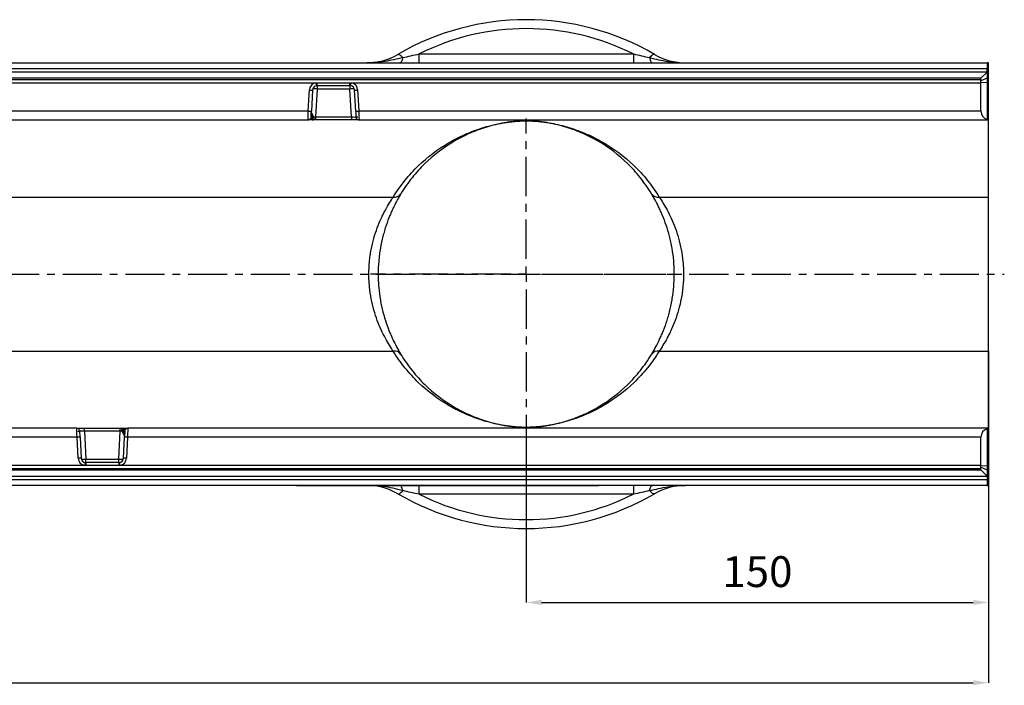
# Model space of a CAD drawing. Units: millimetres. Extents: x 3480 to 5288, y 3495 to 4564.
# Drawn here: x 4475 to 4794, y 3984 to 4200 of the extents above; entities that cross this region are included whole.
import ezdxf

# ---------------------------------------------------------------- set-up
doc = ezdxf.new("R2010")
doc.units = ezdxf.units.MM
doc.linetypes.add('CENTERX2', pattern=[20.32, 12.7, -2.54, 2.54, -2.54])
doc.layers.add('3010231', color=7, linetype='Continuous')
doc.layers.add('CENTERLINES', color=1, linetype='CENTERX2', true_color=0xff0000)
doc.layers.add('DIMENSION', color=3, linetype='Continuous', true_color=0x00ff00)
doc.styles.add('SLDTEXTSTYLE0', font='TXT', dxfattribs={"width": 0.605})
doc.dimstyles.new('SLDDIMSTYLE0', dxfattribs={"dimtxt": 5, "dimasz": 5, "dimexe": 0, "dimexo": 0.0625, "dimgap": 1.25, "dimtad": 1, "dimdec": 0, "dimrnd": 1e-09, "dimzin": 12, "dimdsep": 46, "dimtxsty": 'SLDTEXTSTYLE0', "dimsah": 1, "dimcen": 0.09, "dimadec": 0, "dimazin": 3, "dimtfac": 1, "dimtdec": 0, "dimtofl": 0, "dimtmove": 0, "dimatfit": 3, "dimfxl": 1, "dimfrac": 2, "dimtolj": 1, "dimtzin": 12, "dimarcsym": 0})

# ---------------------------------------------------------------- blocks, each defined once
blk = doc.blocks.new('*D98')
at = {"layer": 'Defpoints', "color": 0, "transparency": 16777216}
for p in [(4789.25, 4092.52), (3778.25, 4048.97), (4789.25, 3984.97)]:
    blk.add_point(p, dxfattribs=at)
at = {"layer": 'DIMENSION', "color": 0, "lineweight": -2, "transparency": 16777216}
for p, q in [((4789.25, 4092.46), (4789.25, 3984.97)), ((3778.25, 4048.91), (3778.25, 3984.97)), ((3783.25, 3984.97), (4784.25, 3984.97))]:
    blk.add_line(p, q, dxfattribs=at)
at = {"layer": 'DIMENSION', "color": 0, "transparency": 16777216}
for points in [[(3783.25, 3985.8), (3783.25, 3984.14), (3778.25, 3984.97)], [(4784.25, 3985.8), (4784.25, 3984.14), (4789.25, 3984.97)]]:
    blk.add_solid(points, dxfattribs=at)
at = {"layer": 'DIMENSION', "color": 0, "transparency": 16777216, "insert": (4283.75, 3999.97), "char_height": 10, "attachment_point": 2, "style": 'SLDTEXTSTYLE0'}
blk.add_mtext('\\A1;1011', dxfattribs=at)
blk = doc.blocks.new('*D99')
at = {"layer": 'Defpoints', "color": 0, "transparency": 16777216}
for p in [(4789.25, 4092.52), (4639.25, 4066.97), (4789.25, 4011)]:
    blk.add_point(p, dxfattribs=at)
at = {"layer": 'DIMENSION', "color": 0, "lineweight": -2, "transparency": 16777216}
for p, q in [((4789.25, 4092.46), (4789.25, 4011)), ((4639.25, 4066.91), (4639.25, 4011)), ((4644.25, 4011), (4784.25, 4011))]:
    blk.add_line(p, q, dxfattribs=at)
at = {"layer": 'DIMENSION', "color": 0, "transparency": 16777216}
for points in [[(4644.25, 4011.83), (4644.25, 4010.17), (4639.25, 4011)], [(4784.25, 4011.83), (4784.25, 4010.17), (4789.25, 4011)]]:
    blk.add_solid(points, dxfattribs=at)
at = {"layer": 'DIMENSION', "color": 0, "transparency": 16777216, "insert": (4714.25, 4026), "char_height": 10, "attachment_point": 2, "style": 'SLDTEXTSTYLE0'}
blk.add_mtext('\\A1;150', dxfattribs=at)
blk = doc.blocks.new('1256932_002_SW_CENTERMARKSYMBOL_0')
for p, q in [((0, 5), (0, 50.5)), ((-5, 0), (-50.5, 0)), ((0, 0), (-2.5, 0)), ((0, 0), (0, 2.5)), ((0, 0), (0, -2.5)), ((0, 0), (2.5, 0)), ((5, 0), (50.5, 0)), ((0, -5), (0, -50.5))]:
    blk.add_line(p, q)
blk = doc.blocks.new('1256932_002_Top_view')
for p, q in [((511.5, 0), (1010.5, 0)), ((826.25, 0), (826.25, 2.89)), ((826.25, 2.89), (895.75, 2.89)), ((895.75, 2.89), (895.75, 0)), ((1011, 0), (1010.5, 0)), ((1010.5, 0), (1010.5, -1.9)), ((1011, -18.5), (1011, 0)), ((1010.5, -1.9), (511.5, -1.9)), ((511.5, -2.9), (1010.5, -2.9)), ((1010.5, -3), (1008.5, -5)), ((1010.5, -2.9), (1010.5, -1.9)), ((1010.5, -2.9), (1010.5, -3)), ((1010.5, -3), (1010.5, -5)), ((1008.5, -5), (513.5, -5)), ((1008.5, -5.5), (513.5, -5.5)), ((1008.5, -5.86), (1008.5, -5)), ((1010.5, -5), (1008.5, -5.86)), ((1008.5, -6.45), (1008.5, -5.86)), ((1010.5, -6.38), (1008.5, -6.45)), ((1010.5, -5), (1010.5, -6.38)), ((1010.5, -6.38), (1010.5, -18.36)), ((513.5, -6.45), (792.79, -6.45)), ((790.32, -15.6), (790.68, -8.79)), ((791.68, -8.8), (791.32, -15.62)), ((793.17, -8.5), (792.7, -17.53)), ((792.79, -6.45), (793.17, -6.43)), ((793.17, -7.38), (792.94, -7.4)), ((793.17, -6.43), (803.83, -6.43)), ((793.17, -7.38), (793.17, -6.43)), ((793.17, -7.38), (803.83, -7.38)), ((793.17, -7.38), (793.17, -8.5)), ((803.83, -8.5), (793.17, -8.5)), ((803.83, -6.43), (804.21, -6.45)), ((803.83, -7.38), (803.83, -6.43)), ((804.06, -7.4), (803.83, -7.38)), ((803.83, -7.38), (803.83, -8.5)), ((804.3, -17.53), (803.83, -8.5)), ((804.21, -6.45), (1008.5, -6.45)), ((805.68, -15.62), (805.32, -8.8)), ((806.32, -8.79), (806.68, -15.6)), ((1008.5, -15.6), (1008.5, -6.45)), ((513.5, -15.6), (790.32, -15.6)), ((806.68, -15.6), (1008.5, -15.6)), ((511.5, -18.5), (790.21, -18.5)), ((791.5, -18.5), (790.21, -18.5)), ((790.69, -18.38), (791.35, -18.38)), ((791.35, -18.38), (791.26, -18.26)), ((791.31, -17.74), (791.36, -17.64)), ((791.36, -17.64), (791.36, -17.63)), ((791.62, -18.41), (791.58, -18.45)), ((791.62, -18.35), (791.62, -18.41)), ((791.65, -17.78), (791.63, -17.93)), ((791.65, -17.78), (791.65, -17.78)), ((792.7, -18.5), (791.97, -18.5)), ((792.09, -17.55), (792.09, -17.56)), ((792.7, -17.53), (804.3, -17.53)), ((792.7, -17.53), (792.7, -18.5)), ((804.3, -18.5), (792.7, -18.5)), ((804.3, -17.53), (804.3, -18.5)), ((806.79, -18.5), (804.3, -18.5)), ((806.42, -17.6), (805.8, -17.6)), ((805.87, -17.9), (805.88, -17.91)), ((806.79, -18.5), (1010.5, -18.5)), ((1010.5, -18.5), (1010.5, -18.36)), ((1010.5, -18.5), (1011, -18.5)), ((1011, -43.55), (1011, -18.5)), ((11, -43.55), (817.83, -43.55)), ((904.17, -43.55), (1011, -43.55)), ((1011, -93.45), (1011, -43.55)), ((11, -93.45), (817.83, -93.45)), ((904.17, -93.45), (1011, -93.45)), ((1011, -118.5), (1011, -93.45)), ((715.21, -118.5), (511.5, -118.5)), ((715.21, -118.5), (717.7, -118.5)), ((715.58, -119.4), (716.2, -119.4)), ((716.13, -119.1), (716.12, -119.09)), ((717.7, -118.5), (729.3, -118.5)), ((717.7, -119.47), (717.7, -118.5)), ((717.7, -119.47), (718.17, -128.5)), ((729.3, -119.47), (717.7, -119.47)), ((728.83, -128.5), (729.3, -119.47)), ((729.3, -118.5), (730.03, -118.5)), ((729.3, -119.47), (729.3, -118.5)), ((729.91, -119.45), (729.91, -119.44)), ((730.35, -119.22), (730.37, -119.07)), ((730.35, -119.22), (730.35, -119.22)), ((730.38, -118.59), (730.42, -118.55)), ((730.38, -118.65), (730.38, -118.59)), ((730.5, -118.5), (731.79, -118.5)), ((730.69, -119.26), (730.64, -119.36)), ((730.64, -119.36), (730.64, -119.37)), ((730.65, -118.62), (730.74, -118.74)), ((731.31, -118.62), (730.65, -118.62)), ((1010.5, -118.5), (731.79, -118.5)), ((1011, -118.5), (1010.5, -118.5)), ((1010.5, -118.5), (1010.5, -118.64)), ((1010.5, -118.64), (1010.5, -130.62)), ((1011, -137), (1011, -118.5)), ((715.32, -121.4), (513.5, -121.4)), ((715.68, -128.21), (715.32, -121.4)), ((716.32, -121.38), (716.68, -128.2)), ((730.32, -128.2), (730.68, -121.38)), ((731.68, -121.4), (731.32, -128.21)), ((1008.5, -121.4), (731.68, -121.4)), ((1008.5, -130.55), (1008.5, -121.4)), ((717.79, -130.55), (513.5, -130.55)), ((718.17, -130.57), (717.79, -130.55)), ((717.94, -129.6), (718.17, -129.62)), ((718.17, -129.62), (718.17, -128.5)), ((718.17, -128.5), (728.83, -128.5)), ((728.83, -129.62), (718.17, -129.62)), ((718.17, -129.62), (718.17, -130.57)), ((728.83, -130.57), (718.17, -130.57)), ((728.83, -129.62), (728.83, -128.5)), ((728.83, -129.62), (729.06, -129.6)), ((728.83, -129.62), (728.83, -130.57)), ((729.21, -130.55), (728.83, -130.57)), ((1008.5, -130.55), (729.21, -130.55)), ((1008.5, -131.14), (1008.5, -130.55)), ((1008.5, -130.55), (1010.5, -130.62)), ((1010.5, -130.62), (1010.5, -132)), ((1010.5, -134.1), (511.5, -134.1)), ((513.5, -131.5), (1008.5, -131.5)), ((513.5, -132), (1008.5, -132)), ((1008.5, -132), (1008.5, -131.14)), ((1008.5, -131.14), (1010.5, -132)), ((1008.5, -132), (1010.5, -134)), ((1010.5, -132), (1010.5, -134)), ((1010.5, -134), (1010.5, -134.1)), ((1010.5, -134.1), (1010.5, -135.1)), ((511.5, -135.1), (1010.5, -135.1)), ((1010.5, -137), (511.5, -137)), ((786.5, -137.2), (786.5, -137)), ((789.5, -137.2), (786.5, -137.2)), ((789.5, -137), (789.5, -137.2)), ((881.5, -137.2), (789.5, -137.2)), ((812.7, -137.15), (812.7, -137.2)), ((826.25, -139.89), (826.25, -137.2)), ((881.5, -137.2), (881.5, -137)), ((884.5, -137.2), (881.5, -137.2)), ((884.5, -137), (884.5, -137.2)), ((895.75, -137), (895.75, -139.89)), ((1010.5, -135.1), (1010.5, -137)), ((1010.5, -137), (1011, -137)), ((895.75, -139.89), (826.25, -139.89))]:
    blk.add_line(p, q)
at = {"flags": 128}
for points in [[(819.38, 2.73), (819.5, 2.77), (819.64, 2.76), (819.81, 2.7), (820.01, 2.59), (820.22, 2.43), (820.46, 2.23), (820.71, 1.99), (820.97, 1.71)], [(820.97, 1.71), (820.88, 1.33), (820.78, 0.99), (820.67, 0.69), (820.55, 0.45), (820.43, 0.25), (820.3, 0.11), (820.17, 0.03), (820.04, 0)], [(902.62, 2.73), (902.5, 2.77), (902.36, 2.76), (902.19, 2.7), (901.99, 2.59), (901.78, 2.43), (901.54, 2.23), (901.29, 1.99), (901.03, 1.71)], [(901.03, 1.71), (901.12, 1.33), (901.22, 0.99), (901.33, 0.69), (901.45, 0.45), (901.57, 0.25), (901.7, 0.11), (901.83, 0.03), (901.96, 0)], [(805.8, -17.55), (805.83, -17.74), (805.88, -17.9)], [(716.2, -119.45), (716.17, -119.26), (716.12, -119.1)], [(901.03, -138.71), (901.12, -138.33), (901.22, -137.99), (901.33, -137.69), (901.45, -137.45), (901.57, -137.25), (901.7, -137.11), (901.83, -137.03), (901.96, -137)], [(819.38, -139.73), (819.5, -139.77), (819.64, -139.76), (819.81, -139.7), (820.01, -139.59), (820.22, -139.43), (820.46, -139.23), (820.71, -138.99), (820.97, -138.71)], [(902.62, -139.73), (902.5, -139.77), (902.36, -139.76), (902.19, -139.7), (901.99, -139.59), (901.78, -139.43), (901.54, -139.23), (901.29, -138.99), (901.03, -138.71)]]:
    blk.add_lwpolyline(points, dxfattribs=at)
for centre, radius, start, end in [((861, -68.5), 82.5, 59.7022, 120.2978), ((861, -66.39), 77.5, 63.3618, 116.6382), ((809.29, 20), 20, 270, 300.2978), ((912.71, 20), 20, 239.7022, 270), ((793.17, -8.92), 2.5, 98.8109, 176.9848), ((791.3, -1.66), 7.16, 264.9996, 273.0035), ((793.17, -8.88), 1.5, 98.8109, 176.9848), ((791.96, -27.55), 19.1, 86.3449, 90.6647), ((833.21, -0.42), 40.87, 188.4776, 189.8305), ((805.04, -27.55), 19.1, 89.3353, 93.6551), ((763.79, -0.42), 40.87, 350.1695, 351.5224), ((803.83, -8.88), 1.5, 3.0152, 81.1891), ((803.83, -8.92), 2.5, 3.0152, 81.1891), ((805.7, -1.66), 7.16, 266.9965, 275.0004), ((790.94, -8.48), 7.16, 264.9996, 273.0035), ((806.06, -8.48), 7.16, 266.9965, 275.0004), ((790.21, -17.5), 1, 270, 333.3636), ((791.34, -18.68), 0.435, 50.7067, 100.3507), ((791.18, -18.32), 0.592, 40.9341, 77.9558), ((791.44, -18.81), 0.44, 65.7215, 101.3179), ((791.22, -18.29), 0.67, 49.2773, 77.452), ((791.22, -18.29), 0.667, 49.125, 77.5194), ((791.44, -18.93), 0.501, 74.1279, 94.2618), ((791.76, -18.18), 0.32, 236.5156, 269.5606), ((791.97, -18.01), 0.489, 223.5718, 269.9219), ((791.12, -16.22), 1.65, 289.031, 306.1695), ((791.14, -16.24), 1.62, 288.4917, 305.8939), ((806.79, -17.5), 1, 204.4581, 270), ((818.2, -40.95), 2.63, 261.972, 325.2095), ((903.8, -40.95), 2.63, 214.7905, 278.028), ((818.2, -96.05), 2.63, 34.7905, 98.028), ((903.8, -96.05), 2.63, 81.972, 145.2095), ((715.21, -119.5), 1, 24.4581, 90), ((730.88, -120.78), 1.65, 109.031, 126.1695), ((730.86, -120.76), 1.62, 108.4917, 125.8939), ((730.03, -118.99), 0.489, 43.5718, 89.9219), ((730.24, -118.82), 0.32, 56.5156, 89.5606), ((730.78, -118.71), 0.67, 229.2773, 257.452), ((730.78, -118.71), 0.667, 229.125, 257.5194), ((730.82, -118.68), 0.592, 220.9341, 257.9558), ((730.56, -118.19), 0.44, 245.7215, 281.3179), ((730.66, -118.32), 0.435, 230.7067, 280.3507), ((730.56, -118.07), 0.501, 254.1279, 274.2618), ((731.79, -119.5), 1, 90, 153.3636), ((715.94, -128.52), 7.16, 86.9965, 95.0004), ((731.06, -128.52), 7.16, 84.9996, 93.0035), ((716.3, -135.34), 7.16, 86.9965, 95.0004), ((718.17, -128.08), 2.5, 183.0152, 261.1891), ((718.17, -128.12), 1.5, 183.0152, 261.1891), ((716.96, -109.45), 19.1, 269.3353, 273.6551), ((758.21, -136.58), 40.87, 170.1695, 171.5224), ((730.04, -109.45), 19.1, 266.3449, 270.6647), ((728.83, -128.12), 1.5, 278.8109, 356.9848), ((688.79, -136.58), 40.87, 8.4776, 9.8305), ((728.83, -128.08), 2.5, 278.8109, 356.9848), ((730.7, -135.34), 7.16, 84.9996, 93.0035), ((809.29, -157), 20, 59.7022, 81.8904), ((817.42, -139.22), 3.59, 8.1687, 34.2097), ((912.71, -157), 20, 90, 120.2978), ((861, -68.5), 82.5, 239.7022, 300.2978), ((861, -70.61), 77.5, 243.3618, 296.6382)]:
    blk.add_arc(centre, radius, start, end)
for centre, major_axis, ratio, start_param, end_param in [((790.32, -15.5), (0.1, 3), 0.001218, 3.141635, 4.677525), ((791.32, -15.55), (0.1, 2), 0.001824, 3.141688, 4.677578), ((805.68, -15.55), (-0.1, 2), 0.001824, 1.605607, 3.141497), ((806.68, -15.5), (-0.1, 3), 0.001218, 1.60566, 3.14155), ((1011.5, -15.5), (2.16, 2.16), 0.965689, 2.373648, 3.604607), ((792.8, -15.72), (1.36, 0.73), 0.899913, 2.792377, 3.222949), ((792.7, -17.5), (1.5, 0.05), 0.023058, 4.2909, 4.708545), ((804.3, -17.5), (1.5, -0.05), 0.023058, 4.716233, 6.287029), ((715.32, -121.5), (-0.1, 3), 0.001218, 4.747253, 6.283143), ((717.7, -119.5), (1.5, -0.05), 0.023058, 1.57464, 3.145437), ((716.32, -121.45), (-0.1, 2), 0.001824, 4.7472, 6.28309), ((729.3, -119.5), (1.5, 0.05), 0.023058, 1.149307, 1.566952), ((729.2, -121.28), (1.36, 0.73), 0.899913, 5.93397, 6.364542), ((730.68, -121.45), (0.1, 2), 0.001824, 0.000096, 1.535985), ((731.68, -121.5), (0.1, 3), 0.001218, 0.000043, 1.535932), ((1011.5, -121.5), (2.16, -2.16), 0.965689, 2.678578, 3.909538)]:
    blk.add_ellipse(centre, major_axis=major_axis, ratio=ratio, start_param=start_param, end_param=end_param)
for points, knots in [([(820.97, 1.71), (820, 1.46), (819.02, 1.23), (817.07, 0.82), (816.09, 0.63), (814.14, 0.33), (813.16, 0.21), (811.22, 0.04), (810.25, 0), (809.29, 0)], [0, 0, 0, 0, 0.25, 0.25, 0.5, 0.5, 0.75, 0.75, 1, 1, 1, 1]), ([(820.97, 1.71), (821.85, 1.91), (822.73, 2.11), (824.49, 2.5), (825.37, 2.7), (826.25, 2.89)], [0, 0, 0, 0, 0.5, 0.5, 1, 1, 1, 1]), ([(895.75, 2.89), (896.63, 2.7), (897.51, 2.5), (899.27, 2.11), (900.15, 1.91), (901.03, 1.71)], [0, 0, 0, 0, 0.5, 0.5, 1, 1, 1, 1]), ([(901.03, 1.71), (902, 1.46), (902.98, 1.23), (904.93, 0.82), (905.9, 0.63), (907.86, 0.33), (908.84, 0.21), (910.29, 0.08), (910.78, 0.05), (911.5, 0.02), (911.75, 0.01), (912.23, 0), (912.47, 0), (912.71, 0)], [0, 0, 0, 0, 0.25, 0.25, 0.5, 0.5, 0.75, 0.75, 0.875, 0.875, 0.9375, 0.9375, 1, 1, 1, 1]), ([(985.27, -5), (985.2, -5), (985.04, -5), (984.82, -5), (984.61, -5), (984.4, -5), (984.2, -5), (984.01, -5), (983.89, -5), (983.83, -5)], [0, 0, 0, 0, 0.144662, 0.288719, 0.432173, 0.575026, 0.71728, 0.858937, 1, 1, 1, 1]), ([(791.11, -17.95), (791.11, -17.95), (791.12, -17.93), (791.12, -17.91), (791.13, -17.9)], [0, 0, 0, 0, 0.106783, 1, 1, 1, 1]), ([(791.26, -18.26), (791.23, -18.18), (791.16, -18.01), (791.22, -17.83), (791.3, -17.75), (791.31, -17.74)], [0, 0, 0, 0, 0.459316, 0.941163, 1, 1, 1, 1]), ([(791.41, -18.43), (791.4, -18.43), (791.39, -18.41), (791.37, -18.39), (791.35, -18.38)], [0, 0, 0, 0, 0.090413, 1, 1, 1, 1]), ([(791.36, -17.63), (791.39, -17.55), (791.44, -17.37), (791.47, -17.05), (791.49, -16.77), (791.5, -16.61), (791.5, -16.56), (791.5, -16.55), (791.5, -16.55)], [0, 0, 0, 0, 0.290115, 0.620471, 0.887621, 0.97437, 0.986688, 1, 1, 1, 1]), ([(791.5, -18.5), (791.5, -18.5), (791.48, -18.5), (791.45, -18.48), (791.42, -18.44), (791.41, -18.43)], [0, 0, 0, 0, 0.02514, 0.638189, 1, 1, 1, 1]), ([(791.5, -16.55), (791.5, -16.55), (791.57, -16.75), (791.75, -17.03), (791.99, -17.35), (792.07, -17.51), (792.09, -17.55)], [0, 0, 0, 0, 0.005071, 0.578188, 0.887825, 1, 1, 1, 1]), ([(791.5, -16.55), (791.5, -16.55), (791.5, -16.55), (791.5, -16.56), (791.5, -16.56), (791.5, -16.56), (791.5, -16.56), (791.5, -16.57), (791.5, -16.57), (791.5, -16.57), (791.5, -16.58), (791.5, -16.58), (791.5, -16.58), (791.5, -16.59), (791.5, -16.59), (791.5, -16.6), (791.5, -16.61), (791.5, -16.61), (791.5, -16.62), (791.5, -16.63), (791.51, -16.64), (791.51, -16.65), (791.51, -16.67), (791.51, -16.69), (791.51, -16.72), (791.51, -16.74), (791.51, -16.79), (791.52, -16.85), (791.52, -16.92), (791.54, -17.17), (791.55, -17.44), (791.63, -17.71), (791.65, -17.78)], [0, 0, 0, 0, 0.005252, 0.007046, 0.007612, 0.010157, 0.010793, 0.012054, 0.014556, 0.019516, 0.023575, 0.02459, 0.02643, 0.02689, 0.032322, 0.03754, 0.038845, 0.046745, 0.04872, 0.060426, 0.063353, 0.080201, 0.084413, 0.107789, 0.113633, 0.144683, 0.152445, 0.23506, 0.285759, 0.298432, 0.817772, 1, 1, 1, 1]), ([(791.58, -18.45), (791.55, -18.47), (791.53, -18.5), (791.5, -18.5), (791.5, -18.5)], [0, 0, 0, 0, 0.9785895, 1, 1, 1, 1]), ([(791.75, -18.5), (791.67, -18.5), (791.59, -18.5), (791.5, -18.5), (791.5, -18.5)], [0, 0, 0, 0, 0.987972, 1, 1, 1, 1]), ([(791.63, -17.93), (791.61, -18.03), (791.58, -18.21), (791.6, -18.31), (791.62, -18.35)], [0, 0, 0, 0, 0.596915, 1, 1, 1, 1]), ([(791.97, -18.5), (791.93, -18.5), (791.89, -18.5), (791.77, -18.5), (791.75, -18.5)], [0, 0, 0, 0, 0.857641, 1, 1, 1, 1]), ([(792.09, -17.56), (792.11, -17.68), (792.14, -17.92), (792.1, -18.23), (792.05, -18.43), (792.01, -18.49), (791.98, -18.5), (791.97, -18.5), (791.97, -18.5)], [0, 0, 0, 0, 0.2461556, 0.4905842, 0.7333052, 0.9552593, 0.9720324, 1, 1, 1, 1]), ([(817.83, -43.55), (819.02, -41.61), (820.31, -39.8), (823.04, -36.42), (824.48, -34.84), (829.01, -30.47), (832.29, -28.01), (837.48, -24.95), (839.26, -24.04), (842.91, -22.42), (844.78, -21.71), (847.66, -20.81), (848.64, -20.54), (850.62, -20.04), (851.62, -19.82), (853.17, -19.53), (853.7, -19.44), (854.78, -19.27), (855.33, -19.19), (856.19, -19.09), (856.49, -19.05), (857.1, -18.99), (857.42, -18.96), (857.93, -18.92), (858.11, -18.9), (858.48, -18.88), (858.67, -18.87), (859.09, -18.84), (859.3, -18.83), (859.66, -18.82), (859.78, -18.82), (860.04, -18.81), (860.18, -18.81), (860.46, -18.8), (860.61, -18.8), (860.91, -18.8), (861.06, -18.8), (861.37, -18.8), (861.52, -18.8), (861.8, -18.81), (861.94, -18.81), (862.33, -18.82), (862.57, -18.83), (863.01, -18.85), (863.22, -18.86), (863.8, -18.9), (864.15, -18.92), (864.82, -18.98), (865.14, -19.01), (866.06, -19.11), (866.63, -19.18), (867.74, -19.34), (868.28, -19.43), (869.87, -19.71), (870.89, -19.93), (872.9, -20.41), (873.89, -20.68), (876.82, -21.57), (878.72, -22.27), (882.43, -23.89), (884.24, -24.8), (889.51, -27.87), (892.84, -30.35), (897.43, -34.75), (898.9, -36.34), (901.66, -39.76), (902.97, -41.59), (904.17, -43.55)], [0, 0, 0, 0, 0.0625, 0.0625, 0.125, 0.125, 0.25, 0.25, 0.3125, 0.3125, 0.375, 0.375, 0.40625, 0.40625, 0.4375, 0.4375, 0.453125, 0.453125, 0.46875, 0.46875, 0.476563, 0.476563, 0.484375, 0.484375, 0.488281, 0.488281, 0.492188, 0.492188, 0.496094, 0.496094, 0.498047, 0.498047, 0.5, 0.5, 0.501953, 0.501953, 0.503906, 0.503906, 0.505859, 0.505859, 0.507813, 0.507813, 0.511719, 0.511719, 0.515625, 0.515625, 0.523438, 0.523438, 0.53125, 0.53125, 0.546875, 0.546875, 0.5625, 0.5625, 0.59375, 0.59375, 0.625, 0.625, 0.6875, 0.6875, 0.75, 0.75, 0.875, 0.875, 0.9375, 0.9375, 1, 1, 1, 1]), ([(901.64, -42.45), (900.51, -40.58), (899.29, -38.83), (896.69, -35.57), (895.32, -34.06), (891, -29.86), (887.88, -27.5), (882.92, -24.57), (881.23, -23.7), (877.75, -22.16), (875.97, -21.49), (873.22, -20.63), (872.29, -20.38), (870.4, -19.91), (869.44, -19.7), (867.94, -19.43), (867.44, -19.34), (866.39, -19.19), (865.85, -19.11), (864.99, -19.02), (864.69, -18.99), (864.07, -18.93), (863.74, -18.9), (863.19, -18.87), (862.99, -18.86), (862.58, -18.84), (862.35, -18.83), (861.85, -18.81), (861.57, -18.8), (861.12, -18.8), (860.97, -18.8), (860.67, -18.8), (860.52, -18.8), (860.24, -18.81), (860.1, -18.81), (859.85, -18.82), (859.73, -18.82), (859.39, -18.84), (859.18, -18.85), (858.78, -18.87), (858.6, -18.88), (858.25, -18.91), (858.08, -18.92), (857.6, -18.96), (857.3, -18.99), (856.72, -19.05), (856.44, -19.08), (855.62, -19.18), (855.1, -19.26), (854.08, -19.42), (853.59, -19.51), (852.13, -19.79), (851.18, -20), (849.32, -20.48), (848.4, -20.74), (845.7, -21.61), (843.94, -22.28), (840.51, -23.83), (838.83, -24.71), (833.94, -27.63), (830.86, -29.98), (826.6, -34.15), (825.25, -35.65), (822.68, -38.87), (821.47, -40.6), (820.36, -42.45)], [0, 0, 0, 0, 0.0625, 0.0625, 0.125, 0.125, 0.25, 0.25, 0.3125, 0.3125, 0.375, 0.375, 0.40625, 0.40625, 0.4375, 0.4375, 0.453125, 0.453125, 0.46875, 0.46875, 0.476563, 0.476563, 0.484375, 0.484375, 0.488281, 0.488281, 0.492188, 0.492188, 0.496094, 0.496094, 0.498047, 0.498047, 0.5, 0.5, 0.501953, 0.501953, 0.503906, 0.503906, 0.507813, 0.507813, 0.511719, 0.511719, 0.515625, 0.515625, 0.523438, 0.523438, 0.53125, 0.53125, 0.546875, 0.546875, 0.5625, 0.5625, 0.59375, 0.59375, 0.625, 0.625, 0.6875, 0.6875, 0.75, 0.75, 0.875, 0.875, 0.9375, 0.9375, 1, 1, 1, 1]), ([(817.83, -93.45), (817.46, -92.9), (817.06, -92.27), (816.21, -90.89), (815.76, -90.13), (814.87, -88.46), (814.41, -87.55), (813.53, -85.63), (813.1, -84.62), (812.3, -82.47), (811.93, -81.34), (811.25, -78.95), (810.96, -77.72), (810.48, -75.21), (810.3, -73.91), (810.1, -71.92), (810.06, -71.25), (809.99, -69.89), (809.97, -69.21), (809.97, -67.19), (810.03, -65.86), (810.22, -63.86), (810.3, -63.2), (810.48, -61.88), (810.59, -61.23), (810.95, -59.32), (811.24, -58.09), (811.91, -55.72), (812.29, -54.57), (813.09, -52.41), (813.52, -51.39), (814.18, -49.95), (814.4, -49.48), (814.86, -48.58), (815.08, -48.14), (815.76, -46.88), (816.2, -46.12), (817.06, -44.73), (817.46, -44.1), (817.83, -43.55)], [0, 0, 0, 0, 0.0625, 0.0625, 0.125, 0.125, 0.1875, 0.1875, 0.25, 0.25, 0.3125, 0.3125, 0.375, 0.375, 0.4375, 0.4375, 0.46875, 0.46875, 0.5, 0.5, 0.5625, 0.5625, 0.59375, 0.59375, 0.625, 0.625, 0.6875, 0.6875, 0.75, 0.75, 0.8125, 0.8125, 0.84375, 0.84375, 0.875, 0.875, 0.9375, 0.9375, 1, 1, 1, 1]), ([(820.36, -42.45), (820.02, -43.01), (819.65, -43.65), (818.86, -45.06), (818.45, -45.85), (817.82, -47.14), (817.61, -47.59), (817.19, -48.52), (816.98, -49), (816.36, -50.5), (815.96, -51.56), (815.39, -53.25), (815.2, -53.83), (814.84, -55.02), (814.68, -55.64), (814.2, -57.5), (813.92, -58.79), (813.57, -60.8), (813.47, -61.49), (813.29, -62.88), (813.21, -63.58), (813.03, -65.68), (812.97, -67.09), (812.97, -69.23), (812.99, -69.94), (813.03, -71.02), (813.05, -71.38), (813.1, -72.09), (813.13, -72.44), (813.28, -74.2), (813.46, -75.56), (813.81, -77.56), (813.94, -78.22), (814.22, -79.52), (814.37, -80.17), (814.85, -82.05), (815.21, -83.23), (815.96, -85.46), (816.37, -86.52), (816.99, -88.01), (817.2, -88.5), (817.62, -89.43), (817.83, -89.88), (818.46, -91.16), (818.87, -91.94), (819.65, -93.36), (820.02, -93.99), (820.36, -94.55)], [0, 0, 0, 0, 0.0625, 0.0625, 0.125, 0.125, 0.15625, 0.15625, 0.1875, 0.1875, 0.25, 0.25, 0.28125, 0.28125, 0.3125, 0.3125, 0.375, 0.375, 0.40625, 0.40625, 0.4375, 0.4375, 0.5, 0.5, 0.53125, 0.53125, 0.546875, 0.546875, 0.5625, 0.5625, 0.625, 0.625, 0.65625, 0.65625, 0.6875, 0.6875, 0.75, 0.75, 0.8125, 0.8125, 0.84375, 0.84375, 0.875, 0.875, 0.9375, 0.9375, 1, 1, 1, 1]), ([(901.64, -94.55), (901.98, -93.99), (902.35, -93.35), (903.14, -91.94), (903.55, -91.15), (904.18, -89.86), (904.39, -89.41), (904.81, -88.48), (905.02, -88), (905.64, -86.5), (906.04, -85.44), (906.61, -83.75), (906.8, -83.17), (907.16, -81.98), (907.32, -81.36), (907.8, -79.5), (908.08, -78.21), (908.43, -76.2), (908.53, -75.51), (908.71, -74.12), (908.79, -73.42), (908.97, -71.32), (909.03, -69.91), (909.03, -67.77), (909.01, -67.06), (908.97, -65.98), (908.95, -65.62), (908.9, -64.91), (908.87, -64.56), (908.72, -62.8), (908.54, -61.44), (908.19, -59.44), (908.06, -58.78), (907.78, -57.48), (907.63, -56.83), (907.15, -54.95), (906.79, -53.77), (906.04, -51.54), (905.63, -50.48), (905.01, -48.99), (904.8, -48.5), (904.38, -47.57), (904.17, -47.12), (903.54, -45.84), (903.13, -45.06), (902.35, -43.64), (901.98, -43.01), (901.64, -42.45)], [0, 0, 0, 0, 0.0625, 0.0625, 0.125, 0.125, 0.15625, 0.15625, 0.1875, 0.1875, 0.25, 0.25, 0.28125, 0.28125, 0.3125, 0.3125, 0.375, 0.375, 0.40625, 0.40625, 0.4375, 0.4375, 0.5, 0.5, 0.53125, 0.53125, 0.546875, 0.546875, 0.5625, 0.5625, 0.625, 0.625, 0.65625, 0.65625, 0.6875, 0.6875, 0.75, 0.75, 0.8125, 0.8125, 0.84375, 0.84375, 0.875, 0.875, 0.9375, 0.9375, 1, 1, 1, 1]), ([(904.17, -43.55), (904.54, -44.1), (904.94, -44.73), (905.79, -46.11), (906.24, -46.87), (907.13, -48.54), (907.59, -49.45), (908.47, -51.37), (908.9, -52.38), (909.7, -54.53), (910.07, -55.66), (910.75, -58.05), (911.04, -59.28), (911.52, -61.79), (911.7, -63.09), (911.9, -65.08), (911.94, -65.75), (912.01, -67.11), (912.03, -67.79), (912.03, -69.81), (911.97, -71.14), (911.78, -73.14), (911.7, -73.8), (911.52, -75.12), (911.41, -75.77), (911.05, -77.68), (910.76, -78.91), (910.09, -81.28), (909.71, -82.43), (908.91, -84.59), (908.48, -85.61), (907.82, -87.05), (907.6, -87.52), (907.14, -88.42), (906.92, -88.86), (906.24, -90.12), (905.8, -90.88), (904.94, -92.27), (904.54, -92.9), (904.17, -93.45)], [0, 0, 0, 0, 0.0625, 0.0625, 0.125, 0.125, 0.1875, 0.1875, 0.25, 0.25, 0.3125, 0.3125, 0.375, 0.375, 0.4375, 0.4375, 0.46875, 0.46875, 0.5, 0.5, 0.5625, 0.5625, 0.59375, 0.59375, 0.625, 0.625, 0.6875, 0.6875, 0.75, 0.75, 0.8125, 0.8125, 0.84375, 0.84375, 0.875, 0.875, 0.9375, 0.9375, 1, 1, 1, 1]), ([(904.17, -93.45), (902.98, -95.39), (901.69, -97.2), (898.96, -100.58), (897.52, -102.16), (892.99, -106.53), (889.71, -108.99), (884.52, -112.05), (882.74, -112.96), (879.09, -114.58), (877.22, -115.29), (874.34, -116.19), (873.36, -116.46), (871.38, -116.96), (870.38, -117.18), (868.83, -117.47), (868.3, -117.56), (867.22, -117.73), (866.67, -117.81), (865.81, -117.91), (865.51, -117.95), (864.9, -118.01), (864.58, -118.04), (864.07, -118.08), (863.89, -118.1), (863.52, -118.12), (863.33, -118.13), (862.91, -118.16), (862.7, -118.17), (862.34, -118.18), (862.22, -118.18), (861.96, -118.19), (861.82, -118.19), (861.54, -118.2), (861.39, -118.2), (861.09, -118.2), (860.94, -118.2), (860.63, -118.2), (860.48, -118.2), (860.2, -118.19), (860.06, -118.19), (859.67, -118.18), (859.43, -118.17), (858.99, -118.15), (858.78, -118.14), (858.2, -118.1), (857.85, -118.08), (857.18, -118.02), (856.86, -117.99), (855.94, -117.89), (855.37, -117.82), (854.26, -117.66), (853.72, -117.57), (852.13, -117.29), (851.11, -117.07), (849.1, -116.59), (848.11, -116.32), (845.18, -115.43), (843.28, -114.73), (839.57, -113.11), (837.76, -112.2), (832.49, -109.13), (829.16, -106.65), (824.57, -102.25), (823.1, -100.66), (820.34, -97.24), (819.03, -95.41), (817.83, -93.45)], [0, 0, 0, 0, 0.0625, 0.0625, 0.125, 0.125, 0.25, 0.25, 0.3125, 0.3125, 0.375, 0.375, 0.40625, 0.40625, 0.4375, 0.4375, 0.453125, 0.453125, 0.46875, 0.46875, 0.476562, 0.476562, 0.484375, 0.484375, 0.488281, 0.488281, 0.492187, 0.492187, 0.496094, 0.496094, 0.498047, 0.498047, 0.5, 0.5, 0.501953, 0.501953, 0.503906, 0.503906, 0.505859, 0.505859, 0.507812, 0.507812, 0.511719, 0.511719, 0.515625, 0.515625, 0.523437, 0.523437, 0.53125, 0.53125, 0.546875, 0.546875, 0.5625, 0.5625, 0.59375, 0.59375, 0.625, 0.625, 0.6875, 0.6875, 0.75, 0.75, 0.875, 0.875, 0.9375, 0.9375, 1, 1, 1, 1]), ([(820.36, -94.55), (821.49, -96.42), (822.71, -98.17), (825.31, -101.43), (826.68, -102.94), (831, -107.14), (834.12, -109.5), (839.08, -112.43), (840.77, -113.3), (844.25, -114.84), (846.03, -115.51), (848.78, -116.37), (849.71, -116.62), (851.6, -117.09), (852.56, -117.3), (854.06, -117.57), (854.56, -117.66), (855.61, -117.81), (856.15, -117.89), (857.01, -117.98), (857.31, -118.01), (857.93, -118.07), (858.26, -118.1), (858.81, -118.13), (859.01, -118.14), (859.42, -118.16), (859.65, -118.17), (860.15, -118.19), (860.43, -118.2), (860.88, -118.2), (861.03, -118.2), (861.33, -118.2), (861.48, -118.2), (861.76, -118.19), (861.9, -118.19), (862.15, -118.18), (862.27, -118.18), (862.61, -118.16), (862.82, -118.15), (863.22, -118.13), (863.4, -118.12), (863.75, -118.09), (863.92, -118.08), (864.4, -118.04), (864.7, -118.01), (865.28, -117.95), (865.56, -117.92), (866.38, -117.82), (866.9, -117.74), (867.92, -117.58), (868.41, -117.49), (869.87, -117.21), (870.82, -117), (872.68, -116.52), (873.6, -116.26), (876.3, -115.39), (878.06, -114.72), (881.49, -113.17), (883.17, -112.29), (888.06, -109.37), (891.14, -107.02), (895.4, -102.85), (896.75, -101.35), (899.32, -98.13), (900.53, -96.4), (901.64, -94.55)], [0, 0, 0, 0, 0.0625, 0.0625, 0.125, 0.125, 0.25, 0.25, 0.3125, 0.3125, 0.375, 0.375, 0.40625, 0.40625, 0.4375, 0.4375, 0.453125, 0.453125, 0.46875, 0.46875, 0.476562, 0.476562, 0.484375, 0.484375, 0.488281, 0.488281, 0.492187, 0.492187, 0.496094, 0.496094, 0.498047, 0.498047, 0.5, 0.5, 0.501953, 0.501953, 0.503906, 0.503906, 0.507812, 0.507812, 0.511719, 0.511719, 0.515625, 0.515625, 0.523437, 0.523437, 0.53125, 0.53125, 0.546875, 0.546875, 0.5625, 0.5625, 0.59375, 0.59375, 0.625, 0.625, 0.6875, 0.6875, 0.75, 0.75, 0.875, 0.875, 0.9375, 0.9375, 1, 1, 1, 1]), ([(729.91, -119.44), (729.89, -119.32), (729.86, -119.08), (729.9, -118.77), (729.95, -118.57), (729.99, -118.51), (730.02, -118.5), (730.03, -118.5), (730.03, -118.5)], [0, 0, 0, 0, 0.2461556, 0.4905842, 0.7333052, 0.9552593, 0.9720324, 1, 1, 1, 1]), ([(730.5, -120.45), (730.5, -120.45), (730.43, -120.25), (730.25, -119.97), (730.01, -119.65), (729.93, -119.49), (729.91, -119.45)], [0, 0, 0, 0, 0.005071, 0.578188, 0.887825, 1, 1, 1, 1]), ([(730.03, -118.5), (730.07, -118.5), (730.11, -118.5), (730.23, -118.5), (730.25, -118.5)], [0, 0, 0, 0, 0.857641, 1, 1, 1, 1]), ([(730.25, -118.5), (730.33, -118.5), (730.41, -118.5), (730.5, -118.5), (730.5, -118.5)], [0, 0, 0, 0, 0.987972, 1, 1, 1, 1]), ([(730.5, -120.45), (730.5, -120.45), (730.5, -120.45), (730.5, -120.44), (730.5, -120.44), (730.5, -120.44), (730.5, -120.44), (730.5, -120.43), (730.5, -120.43), (730.5, -120.43), (730.5, -120.42), (730.5, -120.42), (730.5, -120.42), (730.5, -120.41), (730.5, -120.41), (730.5, -120.4), (730.5, -120.39), (730.5, -120.39), (730.5, -120.38), (730.5, -120.37), (730.49, -120.36), (730.49, -120.35), (730.49, -120.33), (730.49, -120.31), (730.49, -120.28), (730.49, -120.26), (730.49, -120.21), (730.48, -120.15), (730.48, -120.08), (730.46, -119.83), (730.45, -119.56), (730.37, -119.29), (730.35, -119.22)], [0, 0, 0, 0, 0.005252, 0.007046, 0.007612, 0.010157, 0.010793, 0.012054, 0.014556, 0.019516, 0.023575, 0.02459, 0.02643, 0.02689, 0.032322, 0.03754, 0.038845, 0.046745, 0.04872, 0.060426, 0.063353, 0.080201, 0.084413, 0.107789, 0.113633, 0.144683, 0.152445, 0.23506, 0.285759, 0.298432, 0.817772, 1, 1, 1, 1]), ([(730.37, -119.07), (730.39, -118.97), (730.42, -118.79), (730.4, -118.69), (730.38, -118.65)], [0, 0, 0, 0, 0.596915, 1, 1, 1, 1]), ([(730.42, -118.55), (730.45, -118.53), (730.47, -118.5), (730.5, -118.5), (730.5, -118.5)], [0, 0, 0, 0, 0.9785895, 1, 1, 1, 1]), ([(730.5, -118.5), (730.5, -118.5), (730.52, -118.5), (730.55, -118.52), (730.58, -118.56), (730.59, -118.57)], [0, 0, 0, 0, 0.02514, 0.638189, 1, 1, 1, 1]), ([(730.64, -119.37), (730.61, -119.45), (730.56, -119.63), (730.53, -119.95), (730.51, -120.23), (730.5, -120.39), (730.5, -120.44), (730.5, -120.45), (730.5, -120.45)], [0, 0, 0, 0, 0.290115, 0.620471, 0.887621, 0.97437, 0.986688, 1, 1, 1, 1]), ([(730.59, -118.57), (730.6, -118.57), (730.61, -118.59), (730.63, -118.61), (730.65, -118.62)], [0, 0, 0, 0, 0.090413, 1, 1, 1, 1]), ([(730.74, -118.74), (730.77, -118.82), (730.84, -118.99), (730.78, -119.17), (730.7, -119.25), (730.69, -119.26)], [0, 0, 0, 0, 0.459316, 0.941163, 1, 1, 1, 1]), ([(730.89, -119.05), (730.89, -119.05), (730.88, -119.07), (730.88, -119.09), (730.87, -119.1)], [0, 0, 0, 0, 0.106783, 1, 1, 1, 1]), ([(820.97, -138.71), (818.84, -138.17), (816.06, -137.46), (813.31, -137.29), (812.67, -137.26)], [0, 0, 0, 0, 0.768262, 1, 1, 1, 1]), ([(901.03, -138.71), (902, -138.46), (902.98, -138.23), (904.93, -137.82), (905.91, -137.63), (907.86, -137.33), (908.84, -137.21), (910.78, -137.04), (911.75, -137), (912.71, -137)], [0, 0, 0, 0, 0.25, 0.25, 0.5, 0.5, 0.75, 0.75, 1, 1, 1, 1]), ([(826.25, -139.89), (825.37, -139.7), (824.49, -139.5), (822.73, -139.11), (821.85, -138.91), (820.97, -138.71)], [0, 0, 0, 0, 0.5, 0.5, 1, 1, 1, 1]), ([(901.03, -138.71), (900.15, -138.91), (899.27, -139.11), (897.51, -139.5), (896.63, -139.7), (895.75, -139.89)], [0, 0, 0, 0, 0.5, 0.5, 1, 1, 1, 1])]:
    blk.add_open_spline(points, degree=3, knots=knots)

msp = doc.modelspace()

# ---------------------------------------------------------------- linework, layer by layer
at = {"layer": 'CENTERLINES'}
msp.add_line((3777.72, 4117.47), (4794.33, 4117.47), dxfattribs=at)

# ---------------------------------------------------------------- block references
at = {"layer": '3010231'}
msp.add_blockref('1256932_002_Top_view', (3778.25, 4185.97), dxfattribs=at)
at = {"layer": 'CENTERLINES'}
msp.add_blockref('1256932_002_SW_CENTERMARKSYMBOL_0', (4639.25, 4117.47), dxfattribs=at)

# ---------------------------------------------------------------- dimensions: what is measured, and where the dimension line sits
at = {"layer": 'DIMENSION'}
for base, p1, picture, middle in [((4789.25, 3984.97), (3778.25, 4048.97), '*D98', (4283.75, 3984.97)), ((4789.25, 4011), (4639.25, 4066.97), '*D99', (4714.25, 4011))]:
    dim = msp.add_linear_dim(base=base, p1=p1, p2=(4789.25, 4092.52), dimstyle='SLDDIMSTYLE0', override={"dimtxt": 10, "dimgap": 5}, dxfattribs=at)
    dim.commit()
    dim.dimension.update_dxf_attribs({"geometry": picture, "text_midpoint": middle, "dimtype": 160})

doc.saveas('drawing.dxf')
